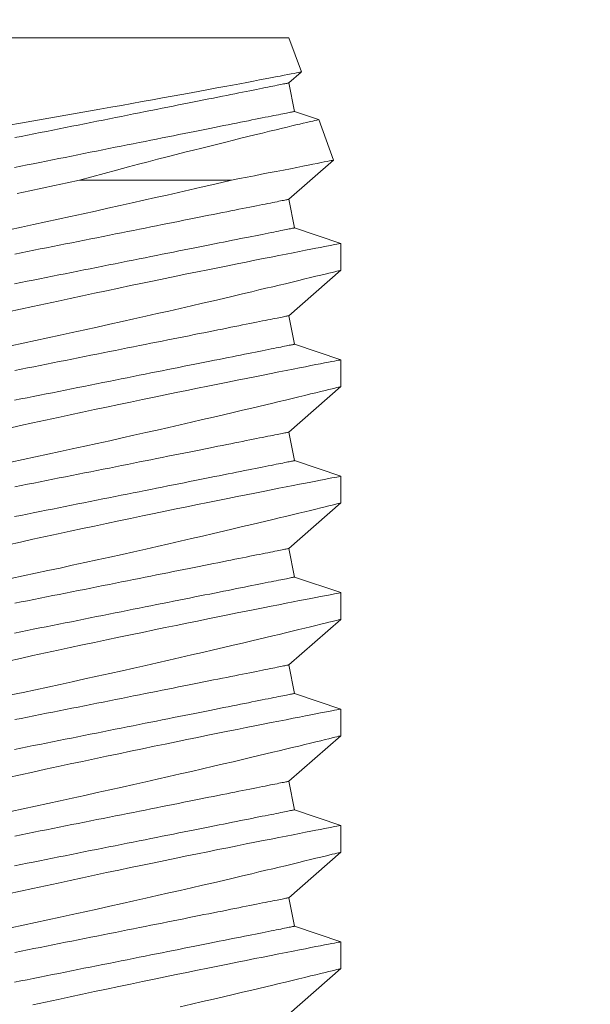
# Model space of a CAD drawing. Extents: x -17 to 104, y -50 to 64.
# Drawn here: x 80 to 80, y 35 to 35 of the extents above; entities that cross this region are included whole.
import ezdxf

# ---------------------------------------------------------------- set-up
doc = ezdxf.new("R2010")
doc.units = 0
doc.header["$LTSCALE"] = 0.75
doc.header["$MEASUREMENT"] = 0
doc.layers.get('0').update_dxf_attribs({"linetype": 'CONTINUOUS', "lineweight": 13})

msp = doc.modelspace()

# ---------------------------------------------------------------- linework, layer by layer
for p, q in [((79.87746, 35.36471), (80.08296, 35.36471)), ((80.08831, 35.35002), (80.08296, 35.36471)), ((80.08296, 35.34532), (80.0883, 35.35)), ((80.08542, 35.33306), (80.08296, 35.34532)), ((80.09574, 35.32957), (80.08542, 35.33306)), ((80.1021, 35.31213), (80.09576, 35.32956)), ((80.08296, 35.29532), (80.10209, 35.31213)), ((80.08542, 35.28306), (80.08296, 35.29532)), ((80.10521, 35.27636), (80.08542, 35.28306)), ((80.10521, 35.26486), (80.10521, 35.27636)), ((80.08296, 35.24532), (80.10521, 35.26487)), ((80.08542, 35.23306), (80.08296, 35.24532)), ((80.10521, 35.22636), (80.08542, 35.23306)), ((80.10521, 35.21486), (80.10521, 35.22636)), ((80.08296, 35.19532), (80.10521, 35.21487)), ((80.08542, 35.18306), (80.08296, 35.19532)), ((80.10521, 35.17636), (80.08542, 35.18306)), ((80.10521, 35.16486), (80.10521, 35.17636)), ((80.08296, 35.14532), (80.10521, 35.16487)), ((80.08542, 35.13306), (80.08296, 35.14532)), ((80.10521, 35.12636), (80.08542, 35.13306)), ((80.10521, 35.11486), (80.10521, 35.12636)), ((80.08296, 35.09532), (80.10521, 35.11487)), ((80.08542, 35.08306), (80.08296, 35.09532)), ((80.10521, 35.07636), (80.08542, 35.08306)), ((80.10521, 35.06486), (80.10521, 35.07636)), ((80.08296, 35.04532), (80.10521, 35.06487)), ((80.08542, 35.03306), (80.08296, 35.04532)), ((80.10521, 35.02636), (80.08542, 35.03306)), ((80.10521, 35.01486), (80.10521, 35.02636)), ((80.08296, 34.99532), (80.10521, 35.01487)), ((80.08542, 34.98306), (80.08296, 34.99532)), ((80.10521, 34.97636), (80.08542, 34.98306)), ((80.10521, 34.96486), (80.10521, 34.97636)), ((80.08296, 34.94532), (80.10521, 34.96487))]:
    msp.add_line(p, q)
at = {"color": 8}
msp.add_line((79.99303, 35.30358), (80.05837, 35.30358), dxfattribs=at)
at = {"color": 8, "flags": 128}
for points in [[(80.08829, 35.35001), (80.08827, 35.35001), (80.08803, 35.34996), (80.08759, 35.34988), (80.08697, 35.34976), (80.08616, 35.3496), (80.08516, 35.34941), (80.08397, 35.34918), (80.08256, 35.34891), (80.08095, 35.3486), (80.07915, 35.34826), (80.07717, 35.34788), (80.07506, 35.34748), (80.07277, 35.34705), (80.07033, 35.34658), (80.06772, 35.34609), (80.06488, 35.34556), (80.06187, 35.34499), (80.05871, 35.3444), (80.0554, 35.34378), (80.05201, 35.34315), (80.04847, 35.3425), (80.04481, 35.34182), (80.04104, 35.34112), (80.03704, 35.34039), (80.03292, 35.33964), (80.0287, 35.33887), (80.02438, 35.33809), (80.02003, 35.3373), (80.0156, 35.3365), (80.01109, 35.33569), (80.00652, 35.33488), (80.00176, 35.33403), (79.99695, 35.33318), (79.99209, 35.33232), (79.9872, 35.33146), (79.98237, 35.33061), (79.97753, 35.32976), (79.97267, 35.32892), (79.96782, 35.32808), (79.96283, 35.32722)], [(80.08296, 35.34532), (80.08293, 35.34531), (80.08282, 35.34529), (80.08264, 35.34525), (80.08239, 35.3452), (80.08207, 35.34514), (80.08168, 35.34506), (80.08122, 35.34497), (80.08069, 35.34486), (80.08009, 35.34474), (80.07942, 35.34461), (80.07868, 35.34446), (80.07787, 35.3443), (80.077, 35.34412), (80.07606, 35.34393), (80.07505, 35.34373), (80.07397, 35.34352), (80.07283, 35.34329), (80.07163, 35.34305), (80.07036, 35.3428), (80.06903, 35.34253), (80.06764, 35.34225), (80.06619, 35.34196), (80.06468, 35.34166), (80.06311, 35.34134), (80.06148, 35.34102), (80.05979, 35.34068), (80.05805, 35.34033), (80.05626, 35.33997), (80.05441, 35.3396), (80.05251, 35.33922), (80.05056, 35.33884), (80.04856, 35.33844), (80.04651, 35.33803), (80.04442, 35.33761), (80.04228, 35.33718), (80.0401, 35.33674), (80.03788, 35.3363), (80.03562, 35.33585), (80.03331, 35.33539), (80.03097, 35.33492), (80.0286, 35.33444), (80.02619, 35.33396), (80.02375, 35.33347), (80.02128, 35.33298), (80.01878, 35.33248), (80.01625, 35.33197), (80.01369, 35.33146), (80.01112, 35.33095), (80.00852, 35.33043), (80.0059, 35.3299), (80.00326, 35.32937), (80.0006, 35.32884), (79.99793, 35.32831), (79.99525, 35.32777), (79.99256, 35.32723), (79.98985, 35.32669), (79.98714, 35.32615), (79.98443, 35.32561), (79.98171, 35.32506), (79.97899, 35.32452), (79.97626, 35.32398), (79.97354, 35.32343), (79.97083, 35.32289), (79.96812, 35.32235), (79.96541, 35.32181)], [(80.08542, 35.33306), (80.08538, 35.33305), (80.08527, 35.33303), (80.08509, 35.33299), (80.08485, 35.33294), (80.08453, 35.33288), (80.08413, 35.3328), (80.08367, 35.33271), (80.08314, 35.3326), (80.08254, 35.33248), (80.08187, 35.33235), (80.08113, 35.3322), (80.08033, 35.33204), (80.07945, 35.33187), (80.07851, 35.33168), (80.0775, 35.33148), (80.07643, 35.33126), (80.07529, 35.33103), (80.07408, 35.33079), (80.07281, 35.33054), (80.07148, 35.33027), (80.07009, 35.32999), (80.06864, 35.3297), (80.06713, 35.3294), (80.06556, 35.32909), (80.06393, 35.32876), (80.06224, 35.32842), (80.0605, 35.32808), (80.05871, 35.32772), (80.05686, 35.32735), (80.05496, 35.32697), (80.05301, 35.32658), (80.05101, 35.32618), (80.04897, 35.32577), (80.04687, 35.32535), (80.04473, 35.32492), (80.04255, 35.32449), (80.04033, 35.32404), (80.03807, 35.32359), (80.03577, 35.32313), (80.03343, 35.32266), (80.03105, 35.32219), (80.02864, 35.3217), (80.0262, 35.32122), (80.02373, 35.32072), (80.02123, 35.32022), (80.0187, 35.31972), (80.01615, 35.3192), (80.01357, 35.31869), (80.01097, 35.31817), (80.00835, 35.31765), (80.00571, 35.31712), (80.00306, 35.31659), (80.00039, 35.31605), (79.9977, 35.31552), (79.99501, 35.31498), (79.99231, 35.31444), (79.9896, 35.31389), (79.98688, 35.31335), (79.98416, 35.31281), (79.98144, 35.31226), (79.97872, 35.31172), (79.976, 35.31117), (79.97328, 35.31063), (79.97057, 35.31009), (79.96787, 35.30955), (79.96517, 35.30901)], [(79.99303, 35.30358), (79.9984, 35.30504), (80.00372, 35.30646), (80.00897, 35.30787), (80.01416, 35.30924), (80.01837, 35.31035), (80.02253, 35.31143), (80.02662, 35.3125), (80.03065, 35.31354), (80.03459, 35.31455), (80.03833, 35.31551), (80.042, 35.31644), (80.04558, 35.31735), (80.04908, 35.31822), (80.05247, 35.31907), (80.05587, 35.31992), (80.05917, 35.32074), (80.06235, 35.32152), (80.06541, 35.32228), (80.06835, 35.323), (80.07159, 35.32379), (80.07466, 35.32453), (80.07754, 35.32522), (80.08022, 35.32587), (80.08229, 35.32637), (80.08422, 35.32683), (80.08601, 35.32725), (80.08765, 35.32765), (80.08915, 35.328), (80.09071, 35.32837), (80.09206, 35.32869), (80.09321, 35.32896), (80.09415, 35.32918), (80.09489, 35.32936), (80.0954, 35.32948), (80.09569, 35.32954), (80.09574, 35.32955)], [(80.10209, 35.31213), (80.10201, 35.31211), (80.10168, 35.31205), (80.10112, 35.31194), (80.10033, 35.31178), (80.09935, 35.31159), (80.09816, 35.31135), (80.09675, 35.31107), (80.09514, 35.31075), (80.09327, 35.31038), (80.09119, 35.30997), (80.0889, 35.30952), (80.08641, 35.30903), (80.08364, 35.30848), (80.08066, 35.3079), (80.07749, 35.30728), (80.07413, 35.30663), (80.07122, 35.30606), (80.06818, 35.30547), (80.06502, 35.30486), (80.06175, 35.30423), (80.05837, 35.30358)], [(79.96287, 35.28224), (79.96816, 35.28336), (79.97341, 35.28449), (79.97868, 35.28563), (79.98395, 35.28677), (79.98921, 35.28792), (79.9946, 35.2891), (79.99997, 35.29028), (80.0053, 35.29146), (80.01058, 35.29264), (80.0157, 35.29379), (80.02077, 35.29493), (80.02577, 35.29606), (80.03068, 35.29717), (80.03564, 35.29831), (80.04051, 35.29943), (80.04526, 35.30053), (80.04988, 35.3016), (80.05419, 35.30261), (80.05837, 35.30358)], [(79.99303, 35.30358), (79.98774, 35.30245), (79.98243, 35.30131), (79.97712, 35.30015), (79.97182, 35.299), (79.96638, 35.29781)], [(80.08296, 35.29532), (80.08293, 35.29531), (80.08282, 35.29529), (80.08264, 35.29525), (80.08239, 35.2952), (80.08207, 35.29514), (80.08168, 35.29506), (80.08122, 35.29497), (80.08069, 35.29486), (80.08009, 35.29474), (80.07942, 35.29461), (80.07868, 35.29446), (80.07787, 35.2943), (80.077, 35.29412), (80.07606, 35.29393), (80.07505, 35.29373), (80.07397, 35.29352), (80.07283, 35.29329), (80.07163, 35.29305), (80.07036, 35.2928), (80.06903, 35.29253), (80.06764, 35.29225), (80.06619, 35.29196), (80.06468, 35.29166), (80.06311, 35.29134), (80.06148, 35.29102), (80.05979, 35.29068), (80.05805, 35.29033), (80.05626, 35.28997), (80.05441, 35.2896), (80.05251, 35.28922), (80.05056, 35.28884), (80.04856, 35.28844), (80.04651, 35.28803), (80.04442, 35.28761), (80.04228, 35.28718), (80.0401, 35.28674), (80.03788, 35.2863), (80.03562, 35.28585), (80.03331, 35.28539), (80.03097, 35.28492), (80.0286, 35.28444), (80.02619, 35.28396), (80.02375, 35.28347), (80.02128, 35.28298), (80.01878, 35.28248), (80.01625, 35.28197), (80.01369, 35.28146), (80.01112, 35.28095), (80.00852, 35.28043), (80.0059, 35.2799), (80.00326, 35.27937), (80.0006, 35.27884), (79.99793, 35.27831), (79.99525, 35.27777), (79.99256, 35.27723), (79.98985, 35.27669), (79.98714, 35.27615), (79.98443, 35.27561), (79.98171, 35.27506), (79.97899, 35.27452), (79.97626, 35.27398), (79.97354, 35.27343), (79.97083, 35.27289), (79.96812, 35.27235), (79.96541, 35.27181)], [(80.08542, 35.28306), (80.08538, 35.28305), (80.08527, 35.28303), (80.08509, 35.28299), (80.08485, 35.28294), (80.08453, 35.28288), (80.08413, 35.2828), (80.08367, 35.28271), (80.08314, 35.2826), (80.08254, 35.28248), (80.08187, 35.28235), (80.08113, 35.2822), (80.08033, 35.28204), (80.07945, 35.28187), (80.07851, 35.28168), (80.0775, 35.28148), (80.07643, 35.28126), (80.07529, 35.28103), (80.07408, 35.28079), (80.07281, 35.28054), (80.07148, 35.28027), (80.07009, 35.27999), (80.06864, 35.2797), (80.06713, 35.2794), (80.06556, 35.27909), (80.06393, 35.27876), (80.06224, 35.27842), (80.0605, 35.27808), (80.05871, 35.27772), (80.05686, 35.27735), (80.05496, 35.27697), (80.05301, 35.27658), (80.05101, 35.27618), (80.04897, 35.27577), (80.04687, 35.27535), (80.04473, 35.27492), (80.04255, 35.27449), (80.04033, 35.27404), (80.03807, 35.27359), (80.03577, 35.27313), (80.03343, 35.27266), (80.03105, 35.27219), (80.02864, 35.2717), (80.0262, 35.27122), (80.02373, 35.27072), (80.02123, 35.27022), (80.0187, 35.26972), (80.01615, 35.2692), (80.01357, 35.26869), (80.01097, 35.26817), (80.00835, 35.26765), (80.00571, 35.26712), (80.00306, 35.26659), (80.00039, 35.26605), (79.9977, 35.26552), (79.99501, 35.26498), (79.99231, 35.26444), (79.9896, 35.26389), (79.98688, 35.26335), (79.98416, 35.26281), (79.98144, 35.26226), (79.97872, 35.26172), (79.976, 35.26117), (79.97328, 35.26063), (79.97057, 35.26009), (79.96787, 35.25955), (79.96517, 35.25901)], [(80.10521, 35.27636), (80.10521, 35.27636), (80.10509, 35.27634), (80.10476, 35.27627), (80.10422, 35.27617), (80.10347, 35.27603), (80.10252, 35.27584), (80.10133, 35.27561), (80.09993, 35.27534), (80.09831, 35.27503), (80.0965, 35.27467), (80.09453, 35.27429), (80.09237, 35.27387), (80.09003, 35.27341), (80.08751, 35.27292), (80.08473, 35.27237), (80.08177, 35.27179), (80.07864, 35.27117), (80.07534, 35.27052), (80.07193, 35.26984), (80.06837, 35.26913), (80.06467, 35.26839), (80.06083, 35.26762), (80.05675, 35.2668), (80.05253, 35.26595), (80.04819, 35.26507), (80.04373, 35.26417), (80.03922, 35.26324), (80.0346, 35.2623), (80.02989, 35.26133), (80.02511, 35.26034), (80.02011, 35.2593), (80.01504, 35.25824), (80.00992, 35.25717), (80.00474, 35.25607), (79.99958, 35.25498), (79.99437, 35.25387), (79.98915, 35.25275), (79.98391, 35.25162), (79.97852, 35.25046), (79.97313, 35.24929), (79.96776, 35.24811), (79.96241, 35.24693)], [(79.96364, 35.2324), (79.96894, 35.23353), (79.97419, 35.23466), (79.97946, 35.2358), (79.98473, 35.23694), (79.98999, 35.23809), (79.99538, 35.23927), (80.00074, 35.24045), (80.00607, 35.24163), (80.01134, 35.24281), (80.01646, 35.24396), (80.02152, 35.2451), (80.0265, 35.24622), (80.0314, 35.24734), (80.03635, 35.24847), (80.0412, 35.24959), (80.04594, 35.25068), (80.05054, 35.25175), (80.05487, 35.25276), (80.05906, 35.25375), (80.06312, 35.2547), (80.06703, 35.25563), (80.07013, 35.25637), (80.07313, 35.25708), (80.07602, 35.25777), (80.07879, 35.25843), (80.08144, 35.25907), (80.08442, 35.25979), (80.08723, 35.26047), (80.08985, 35.2611), (80.09227, 35.26169), (80.09457, 35.26225), (80.09665, 35.26276), (80.09852, 35.26322), (80.10016, 35.26362), (80.1015, 35.26395), (80.10264, 35.26423), (80.10358, 35.26446), (80.1043, 35.26464), (80.10483, 35.26477), (80.10513, 35.26485), (80.1052, 35.26486)], [(80.08296, 35.24532), (80.08293, 35.24531), (80.08282, 35.24529), (80.08264, 35.24525), (80.08239, 35.2452), (80.08207, 35.24514), (80.08168, 35.24506), (80.08122, 35.24497), (80.08069, 35.24486), (80.08009, 35.24474), (80.07942, 35.24461), (80.07868, 35.24446), (80.07787, 35.2443), (80.077, 35.24412), (80.07606, 35.24393), (80.07505, 35.24373), (80.07397, 35.24352), (80.07283, 35.24329), (80.07163, 35.24305), (80.07036, 35.2428), (80.06903, 35.24253), (80.06764, 35.24225), (80.06619, 35.24196), (80.06468, 35.24166), (80.06311, 35.24134), (80.06148, 35.24102), (80.05979, 35.24068), (80.05805, 35.24033), (80.05626, 35.23997), (80.05441, 35.2396), (80.05251, 35.23922), (80.05056, 35.23884), (80.04856, 35.23844), (80.04651, 35.23803), (80.04442, 35.23761), (80.04228, 35.23718), (80.0401, 35.23674), (80.03788, 35.2363), (80.03562, 35.23585), (80.03331, 35.23539), (80.03097, 35.23492), (80.0286, 35.23444), (80.02619, 35.23396), (80.02375, 35.23347), (80.02128, 35.23298), (80.01878, 35.23248), (80.01625, 35.23197), (80.01369, 35.23146), (80.01112, 35.23095), (80.00852, 35.23043), (80.0059, 35.2299), (80.00326, 35.22937), (80.0006, 35.22884), (79.99793, 35.22831), (79.99525, 35.22777), (79.99256, 35.22723), (79.98985, 35.22669), (79.98714, 35.22615), (79.98443, 35.22561), (79.98171, 35.22506), (79.97899, 35.22452), (79.97626, 35.22398), (79.97354, 35.22343), (79.97083, 35.22289), (79.96812, 35.22235), (79.96541, 35.22181)], [(80.08542, 35.23306), (80.08538, 35.23305), (80.08527, 35.23303), (80.08509, 35.23299), (80.08485, 35.23294), (80.08453, 35.23288), (80.08413, 35.2328), (80.08367, 35.23271), (80.08314, 35.2326), (80.08254, 35.23248), (80.08187, 35.23235), (80.08113, 35.2322), (80.08033, 35.23204), (80.07945, 35.23187), (80.07851, 35.23168), (80.0775, 35.23148), (80.07643, 35.23126), (80.07529, 35.23103), (80.07408, 35.23079), (80.07281, 35.23054), (80.07148, 35.23027), (80.07009, 35.22999), (80.06864, 35.2297), (80.06713, 35.2294), (80.06556, 35.22909), (80.06393, 35.22876), (80.06224, 35.22842), (80.0605, 35.22808), (80.05871, 35.22772), (80.05686, 35.22735), (80.05496, 35.22697), (80.05301, 35.22658), (80.05101, 35.22618), (80.04897, 35.22577), (80.04687, 35.22535), (80.04473, 35.22492), (80.04255, 35.22449), (80.04033, 35.22404), (80.03807, 35.22359), (80.03577, 35.22313), (80.03343, 35.22266), (80.03105, 35.22219), (80.02864, 35.2217), (80.0262, 35.22122), (80.02373, 35.22072), (80.02123, 35.22022), (80.0187, 35.21972), (80.01615, 35.2192), (80.01357, 35.21869), (80.01097, 35.21817), (80.00835, 35.21765), (80.00571, 35.21712), (80.00306, 35.21659), (80.00039, 35.21605), (79.9977, 35.21552), (79.99501, 35.21498), (79.99231, 35.21444), (79.9896, 35.21389), (79.98688, 35.21335), (79.98416, 35.21281), (79.98144, 35.21226), (79.97872, 35.21172), (79.976, 35.21117), (79.97328, 35.21063), (79.97057, 35.21009), (79.96787, 35.20955), (79.96517, 35.20901)], [(80.10521, 35.22636), (80.10521, 35.22636), (80.10509, 35.22634), (80.10476, 35.22627), (80.10422, 35.22617), (80.10347, 35.22603), (80.10252, 35.22584), (80.10133, 35.22561), (80.09993, 35.22534), (80.09831, 35.22503), (80.0965, 35.22467), (80.09453, 35.22429), (80.09237, 35.22387), (80.09003, 35.22341), (80.08751, 35.22292), (80.08473, 35.22237), (80.08177, 35.22179), (80.07864, 35.22117), (80.07534, 35.22052), (80.07193, 35.21984), (80.06837, 35.21913), (80.06467, 35.21839), (80.06083, 35.21762), (80.05675, 35.2168), (80.05253, 35.21595), (80.04819, 35.21507), (80.04373, 35.21417), (80.03922, 35.21324), (80.0346, 35.2123), (80.02989, 35.21133), (80.02511, 35.21034), (80.02011, 35.2093), (80.01504, 35.20824), (80.00992, 35.20717), (80.00474, 35.20607), (79.99958, 35.20498), (79.99437, 35.20387), (79.98915, 35.20275), (79.98391, 35.20162), (79.97852, 35.20046), (79.97313, 35.19929), (79.96776, 35.19811), (79.96241, 35.19693)], [(79.96364, 35.1824), (79.96894, 35.18353), (79.97419, 35.18466), (79.97946, 35.1858), (79.98473, 35.18694), (79.98999, 35.18809), (79.99538, 35.18927), (80.00074, 35.19045), (80.00607, 35.19163), (80.01134, 35.19281), (80.01646, 35.19396), (80.02152, 35.1951), (80.0265, 35.19622), (80.0314, 35.19734), (80.03635, 35.19847), (80.0412, 35.19959), (80.04594, 35.20068), (80.05054, 35.20175), (80.05487, 35.20276), (80.05906, 35.20375), (80.06312, 35.2047), (80.06703, 35.20563), (80.07013, 35.20637), (80.07313, 35.20708), (80.07602, 35.20777), (80.07879, 35.20843), (80.08144, 35.20907), (80.08442, 35.20979), (80.08723, 35.21047), (80.08985, 35.2111), (80.09227, 35.21169), (80.09457, 35.21225), (80.09665, 35.21276), (80.09852, 35.21322), (80.10016, 35.21362), (80.1015, 35.21395), (80.10264, 35.21423), (80.10358, 35.21446), (80.1043, 35.21464), (80.10483, 35.21477), (80.10513, 35.21485), (80.1052, 35.21486)], [(80.08296, 35.19532), (80.08293, 35.19531), (80.08282, 35.19529), (80.08264, 35.19525), (80.08239, 35.1952), (80.08207, 35.19514), (80.08168, 35.19506), (80.08122, 35.19497), (80.08069, 35.19486), (80.08009, 35.19474), (80.07942, 35.19461), (80.07868, 35.19446), (80.07787, 35.1943), (80.077, 35.19412), (80.07606, 35.19393), (80.07505, 35.19373), (80.07397, 35.19352), (80.07283, 35.19329), (80.07163, 35.19305), (80.07036, 35.1928), (80.06903, 35.19253), (80.06764, 35.19225), (80.06619, 35.19196), (80.06468, 35.19166), (80.06311, 35.19134), (80.06148, 35.19102), (80.05979, 35.19068), (80.05805, 35.19033), (80.05626, 35.18997), (80.05441, 35.1896), (80.05251, 35.18922), (80.05056, 35.18884), (80.04856, 35.18844), (80.04651, 35.18803), (80.04442, 35.18761), (80.04228, 35.18718), (80.0401, 35.18674), (80.03788, 35.1863), (80.03562, 35.18585), (80.03331, 35.18539), (80.03097, 35.18492), (80.0286, 35.18444), (80.02619, 35.18396), (80.02375, 35.18347), (80.02128, 35.18298), (80.01878, 35.18248), (80.01625, 35.18197), (80.01369, 35.18146), (80.01112, 35.18095), (80.00852, 35.18043), (80.0059, 35.1799), (80.00326, 35.17937), (80.0006, 35.17884), (79.99793, 35.17831), (79.99525, 35.17777), (79.99256, 35.17723), (79.98985, 35.17669), (79.98714, 35.17615), (79.98443, 35.17561), (79.98171, 35.17506), (79.97899, 35.17452), (79.97626, 35.17398), (79.97354, 35.17343), (79.97083, 35.17289), (79.96812, 35.17235), (79.96541, 35.17181)], [(80.08542, 35.18306), (80.08538, 35.18305), (80.08527, 35.18303), (80.08509, 35.18299), (80.08485, 35.18294), (80.08453, 35.18288), (80.08413, 35.1828), (80.08367, 35.18271), (80.08314, 35.1826), (80.08254, 35.18248), (80.08187, 35.18235), (80.08113, 35.1822), (80.08033, 35.18204), (80.07945, 35.18187), (80.07851, 35.18168), (80.0775, 35.18148), (80.07643, 35.18126), (80.07529, 35.18103), (80.07408, 35.18079), (80.07281, 35.18054), (80.07148, 35.18027), (80.07009, 35.17999), (80.06864, 35.1797), (80.06713, 35.1794), (80.06556, 35.17909), (80.06393, 35.17876), (80.06224, 35.17842), (80.0605, 35.17808), (80.05871, 35.17772), (80.05686, 35.17735), (80.05496, 35.17697), (80.05301, 35.17658), (80.05101, 35.17618), (80.04897, 35.17577), (80.04687, 35.17535), (80.04473, 35.17492), (80.04255, 35.17449), (80.04033, 35.17404), (80.03807, 35.17359), (80.03577, 35.17313), (80.03343, 35.17266), (80.03105, 35.17219), (80.02864, 35.1717), (80.0262, 35.17122), (80.02373, 35.17072), (80.02123, 35.17022), (80.0187, 35.16972), (80.01615, 35.1692), (80.01357, 35.16869), (80.01097, 35.16817), (80.00835, 35.16765), (80.00571, 35.16712), (80.00306, 35.16659), (80.00039, 35.16605), (79.9977, 35.16552), (79.99501, 35.16498), (79.99231, 35.16444), (79.9896, 35.16389), (79.98688, 35.16335), (79.98416, 35.16281), (79.98144, 35.16226), (79.97872, 35.16172), (79.976, 35.16117), (79.97328, 35.16063), (79.97057, 35.16009), (79.96787, 35.15955), (79.96517, 35.15901)], [(80.10521, 35.17636), (80.10521, 35.17636), (80.10509, 35.17634), (80.10476, 35.17627), (80.10422, 35.17617), (80.10347, 35.17603), (80.10252, 35.17584), (80.10133, 35.17561), (80.09993, 35.17534), (80.09831, 35.17503), (80.0965, 35.17467), (80.09453, 35.17429), (80.09237, 35.17387), (80.09003, 35.17341), (80.08751, 35.17292), (80.08473, 35.17237), (80.08177, 35.17179), (80.07864, 35.17117), (80.07534, 35.17052), (80.07193, 35.16984), (80.06837, 35.16913), (80.06467, 35.16839), (80.06083, 35.16762), (80.05675, 35.1668), (80.05253, 35.16595), (80.04819, 35.16507), (80.04373, 35.16417), (80.03922, 35.16324), (80.0346, 35.1623), (80.02989, 35.16133), (80.02511, 35.16034), (80.02011, 35.1593), (80.01504, 35.15824), (80.00992, 35.15717), (80.00474, 35.15607), (79.99958, 35.15498), (79.99437, 35.15387), (79.98915, 35.15275), (79.98391, 35.15162), (79.97852, 35.15046), (79.97313, 35.14929), (79.96776, 35.14811), (79.96241, 35.14693)], [(79.96364, 35.1324), (79.96894, 35.13353), (79.97419, 35.13466), (79.97946, 35.1358), (79.98473, 35.13694), (79.98999, 35.13809), (79.99538, 35.13927), (80.00074, 35.14045), (80.00607, 35.14163), (80.01134, 35.14281), (80.01646, 35.14396), (80.02152, 35.1451), (80.0265, 35.14622), (80.0314, 35.14734), (80.03635, 35.14847), (80.0412, 35.14959), (80.04594, 35.15068), (80.05054, 35.15175), (80.05487, 35.15276), (80.05906, 35.15375), (80.06312, 35.1547), (80.06703, 35.15563), (80.07013, 35.15637), (80.07313, 35.15708), (80.07602, 35.15777), (80.07879, 35.15843), (80.08144, 35.15907), (80.08442, 35.15979), (80.08723, 35.16047), (80.08985, 35.1611), (80.09227, 35.16169), (80.09457, 35.16225), (80.09665, 35.16276), (80.09852, 35.16322), (80.10016, 35.16362), (80.1015, 35.16395), (80.10264, 35.16423), (80.10358, 35.16446), (80.1043, 35.16464), (80.10483, 35.16477), (80.10513, 35.16485), (80.1052, 35.16486)], [(80.08296, 35.14532), (80.08293, 35.14531), (80.08282, 35.14529), (80.08264, 35.14525), (80.08239, 35.1452), (80.08207, 35.14514), (80.08168, 35.14506), (80.08122, 35.14497), (80.08069, 35.14486), (80.08009, 35.14474), (80.07942, 35.14461), (80.07868, 35.14446), (80.07787, 35.1443), (80.077, 35.14412), (80.07606, 35.14393), (80.07505, 35.14373), (80.07397, 35.14352), (80.07283, 35.14329), (80.07163, 35.14305), (80.07036, 35.1428), (80.06903, 35.14253), (80.06764, 35.14225), (80.06619, 35.14196), (80.06468, 35.14166), (80.06311, 35.14134), (80.06148, 35.14102), (80.05979, 35.14068), (80.05805, 35.14033), (80.05626, 35.13997), (80.05441, 35.1396), (80.05251, 35.13923), (80.05056, 35.13884), (80.04856, 35.13844), (80.04651, 35.13803), (80.04442, 35.13761), (80.04228, 35.13718), (80.0401, 35.13674), (80.03788, 35.1363), (80.03562, 35.13585), (80.03331, 35.13539), (80.03097, 35.13492), (80.0286, 35.13444), (80.02619, 35.13396), (80.02375, 35.13347), (80.02128, 35.13298), (80.01878, 35.13248), (80.01625, 35.13197), (80.01369, 35.13146), (80.01112, 35.13095), (80.00852, 35.13043), (80.0059, 35.1299), (80.00326, 35.12937), (80.0006, 35.12884), (79.99793, 35.12831), (79.99525, 35.12777), (79.99256, 35.12723), (79.98985, 35.12669), (79.98714, 35.12615), (79.98443, 35.12561), (79.98171, 35.12506), (79.97899, 35.12452), (79.97626, 35.12398), (79.97354, 35.12343), (79.97083, 35.12289), (79.96812, 35.12235), (79.96541, 35.12181)], [(80.08542, 35.13306), (80.08538, 35.13305), (80.08527, 35.13303), (80.08509, 35.13299), (80.08485, 35.13294), (80.08453, 35.13288), (80.08413, 35.1328), (80.08367, 35.13271), (80.08314, 35.1326), (80.08254, 35.13248), (80.08187, 35.13235), (80.08113, 35.1322), (80.08033, 35.13204), (80.07945, 35.13187), (80.07851, 35.13168), (80.0775, 35.13148), (80.07643, 35.13126), (80.07529, 35.13103), (80.07408, 35.13079), (80.07281, 35.13054), (80.07148, 35.13027), (80.07009, 35.12999), (80.06864, 35.1297), (80.06713, 35.1294), (80.06556, 35.12909), (80.06393, 35.12876), (80.06224, 35.12842), (80.0605, 35.12808), (80.05871, 35.12772), (80.05686, 35.12735), (80.05496, 35.12697), (80.05301, 35.12658), (80.05101, 35.12618), (80.04897, 35.12577), (80.04687, 35.12535), (80.04473, 35.12492), (80.04255, 35.12449), (80.04033, 35.12404), (80.03807, 35.12359), (80.03577, 35.12313), (80.03343, 35.12266), (80.03105, 35.12219), (80.02864, 35.1217), (80.0262, 35.12122), (80.02373, 35.12072), (80.02123, 35.12022), (80.0187, 35.11972), (80.01615, 35.1192), (80.01357, 35.11869), (80.01097, 35.11817), (80.00835, 35.11765), (80.00571, 35.11712), (80.00306, 35.11659), (80.00039, 35.11605), (79.9977, 35.11552), (79.99501, 35.11498), (79.99231, 35.11444), (79.9896, 35.11389), (79.98688, 35.11335), (79.98416, 35.11281), (79.98144, 35.11226), (79.97872, 35.11172), (79.976, 35.11117), (79.97328, 35.11063), (79.97057, 35.11009), (79.96787, 35.10955), (79.96517, 35.10901)], [(80.10521, 35.12636), (80.10521, 35.12636), (80.10509, 35.12634), (80.10476, 35.12627), (80.10422, 35.12617), (80.10347, 35.12603), (80.10252, 35.12584), (80.10133, 35.12561), (80.09993, 35.12534), (80.09831, 35.12503), (80.0965, 35.12467), (80.09453, 35.12429), (80.09237, 35.12387), (80.09003, 35.12341), (80.08751, 35.12292), (80.08473, 35.12237), (80.08177, 35.12179), (80.07864, 35.12117), (80.07534, 35.12052), (80.07193, 35.11984), (80.06837, 35.11913), (80.06467, 35.11839), (80.06083, 35.11762), (80.05675, 35.1168), (80.05253, 35.11595), (80.04819, 35.11507), (80.04373, 35.11417), (80.03922, 35.11324), (80.0346, 35.1123), (80.02989, 35.11133), (80.02511, 35.11034), (80.02011, 35.1093), (80.01504, 35.10824), (80.00992, 35.10717), (80.00474, 35.10607), (79.99958, 35.10498), (79.99437, 35.10387), (79.98915, 35.10275), (79.98391, 35.10162), (79.97852, 35.10046), (79.97313, 35.09929), (79.96776, 35.09811), (79.96241, 35.09693)], [(79.96364, 35.0824), (79.96894, 35.08353), (79.97419, 35.08466), (79.97946, 35.0858), (79.98473, 35.08694), (79.98999, 35.08809), (79.99538, 35.08927), (80.00074, 35.09045), (80.00607, 35.09163), (80.01134, 35.09281), (80.01646, 35.09396), (80.02152, 35.0951), (80.0265, 35.09622), (80.0314, 35.09734), (80.03635, 35.09847), (80.0412, 35.09959), (80.04594, 35.10068), (80.05054, 35.10175), (80.05487, 35.10276), (80.05906, 35.10375), (80.06312, 35.1047), (80.06703, 35.10563), (80.07013, 35.10637), (80.07313, 35.10708), (80.07602, 35.10777), (80.07879, 35.10843), (80.08144, 35.10907), (80.08442, 35.10979), (80.08723, 35.11047), (80.08985, 35.1111), (80.09227, 35.11169), (80.09457, 35.11225), (80.09665, 35.11276), (80.09852, 35.11322), (80.10016, 35.11362), (80.1015, 35.11395), (80.10264, 35.11423), (80.10358, 35.11446), (80.1043, 35.11464), (80.10483, 35.11477), (80.10513, 35.11485), (80.1052, 35.11486)], [(80.08296, 35.09532), (80.08293, 35.09531), (80.08282, 35.09529), (80.08264, 35.09525), (80.08239, 35.0952), (80.08207, 35.09514), (80.08168, 35.09506), (80.08122, 35.09497), (80.08069, 35.09486), (80.08009, 35.09474), (80.07942, 35.09461), (80.07868, 35.09446), (80.07787, 35.0943), (80.077, 35.09412), (80.07606, 35.09393), (80.07505, 35.09373), (80.07397, 35.09352), (80.07283, 35.09329), (80.07163, 35.09305), (80.07036, 35.0928), (80.06903, 35.09253), (80.06764, 35.09225), (80.06619, 35.09196), (80.06468, 35.09166), (80.06311, 35.09134), (80.06148, 35.09102), (80.05979, 35.09068), (80.05805, 35.09033), (80.05626, 35.08997), (80.05441, 35.0896), (80.05251, 35.08923), (80.05056, 35.08884), (80.04856, 35.08844), (80.04651, 35.08803), (80.04442, 35.08761), (80.04228, 35.08718), (80.0401, 35.08674), (80.03788, 35.0863), (80.03562, 35.08585), (80.03331, 35.08539), (80.03097, 35.08492), (80.0286, 35.08444), (80.02619, 35.08396), (80.02375, 35.08347), (80.02128, 35.08298), (80.01878, 35.08248), (80.01625, 35.08197), (80.01369, 35.08146), (80.01112, 35.08095), (80.00852, 35.08043), (80.0059, 35.0799), (80.00326, 35.07937), (80.0006, 35.07884), (79.99793, 35.07831), (79.99525, 35.07777), (79.99256, 35.07723), (79.98985, 35.07669), (79.98714, 35.07615), (79.98443, 35.07561), (79.98171, 35.07506), (79.97899, 35.07452), (79.97626, 35.07398), (79.97354, 35.07343), (79.97083, 35.07289), (79.96812, 35.07235), (79.96541, 35.07181)], [(80.08542, 35.08306), (80.08538, 35.08305), (80.08527, 35.08303), (80.08509, 35.08299), (80.08485, 35.08294), (80.08453, 35.08288), (80.08413, 35.0828), (80.08367, 35.08271), (80.08314, 35.0826), (80.08254, 35.08248), (80.08187, 35.08235), (80.08113, 35.0822), (80.08033, 35.08204), (80.07945, 35.08187), (80.07851, 35.08168), (80.0775, 35.08148), (80.07643, 35.08126), (80.07529, 35.08103), (80.07408, 35.08079), (80.07281, 35.08054), (80.07148, 35.08027), (80.07009, 35.07999), (80.06864, 35.0797), (80.06713, 35.0794), (80.06556, 35.07909), (80.06393, 35.07876), (80.06224, 35.07842), (80.0605, 35.07808), (80.05871, 35.07772), (80.05686, 35.07735), (80.05496, 35.07697), (80.05301, 35.07658), (80.05101, 35.07618), (80.04897, 35.07577), (80.04687, 35.07535), (80.04473, 35.07492), (80.04255, 35.07449), (80.04033, 35.07404), (80.03807, 35.07359), (80.03577, 35.07313), (80.03343, 35.07266), (80.03105, 35.07219), (80.02864, 35.0717), (80.0262, 35.07122), (80.02373, 35.07072), (80.02123, 35.07022), (80.0187, 35.06972), (80.01615, 35.0692), (80.01357, 35.06869), (80.01097, 35.06817), (80.00835, 35.06765), (80.00571, 35.06712), (80.00306, 35.06659), (80.00039, 35.06605), (79.9977, 35.06552), (79.99501, 35.06498), (79.99231, 35.06444), (79.9896, 35.06389), (79.98688, 35.06335), (79.98416, 35.06281), (79.98144, 35.06226), (79.97872, 35.06172), (79.976, 35.06117), (79.97328, 35.06063), (79.97057, 35.06009), (79.96787, 35.05955), (79.96517, 35.05901)], [(80.10521, 35.07636), (80.10521, 35.07636), (80.10509, 35.07634), (80.10476, 35.07627), (80.10422, 35.07617), (80.10347, 35.07603), (80.10252, 35.07584), (80.10133, 35.07561), (80.09993, 35.07534), (80.09831, 35.07503), (80.0965, 35.07467), (80.09453, 35.07429), (80.09237, 35.07387), (80.09003, 35.07341), (80.08751, 35.07292), (80.08473, 35.07237), (80.08177, 35.07179), (80.07864, 35.07117), (80.07534, 35.07052), (80.07193, 35.06984), (80.06837, 35.06913), (80.06467, 35.06839), (80.06083, 35.06762), (80.05675, 35.0668), (80.05253, 35.06595), (80.04819, 35.06507), (80.04373, 35.06417), (80.03922, 35.06324), (80.0346, 35.0623), (80.02989, 35.06133), (80.02511, 35.06034), (80.02011, 35.0593), (80.01504, 35.05824), (80.00992, 35.05717), (80.00474, 35.05607), (79.99958, 35.05498), (79.99437, 35.05387), (79.98915, 35.05275), (79.98391, 35.05162), (79.97852, 35.05046), (79.97313, 35.04929), (79.96776, 35.04811), (79.96241, 35.04693)], [(79.96364, 35.0324), (79.96894, 35.03353), (79.97419, 35.03466), (79.97946, 35.0358), (79.98473, 35.03694), (79.98999, 35.03809), (79.99538, 35.03927), (80.00074, 35.04045), (80.00607, 35.04163), (80.01134, 35.04281), (80.01646, 35.04396), (80.02152, 35.0451), (80.0265, 35.04622), (80.0314, 35.04734), (80.03635, 35.04847), (80.0412, 35.04959), (80.04594, 35.05068), (80.05054, 35.05175), (80.05487, 35.05276), (80.05906, 35.05375), (80.06312, 35.0547), (80.06703, 35.05563), (80.07013, 35.05637), (80.07313, 35.05708), (80.07602, 35.05777), (80.07879, 35.05843), (80.08144, 35.05907), (80.08442, 35.05979), (80.08723, 35.06047), (80.08985, 35.0611), (80.09227, 35.06169), (80.09457, 35.06225), (80.09665, 35.06276), (80.09852, 35.06322), (80.10016, 35.06362), (80.1015, 35.06395), (80.10264, 35.06423), (80.10358, 35.06446), (80.1043, 35.06464), (80.10483, 35.06477), (80.10513, 35.06485), (80.1052, 35.06486)], [(80.08296, 35.04532), (80.08293, 35.04531), (80.08282, 35.04529), (80.08264, 35.04525), (80.08239, 35.0452), (80.08207, 35.04514), (80.08168, 35.04506), (80.08122, 35.04497), (80.08069, 35.04486), (80.08009, 35.04474), (80.07942, 35.04461), (80.07868, 35.04446), (80.07787, 35.0443), (80.077, 35.04412), (80.07606, 35.04393), (80.07505, 35.04373), (80.07397, 35.04352), (80.07283, 35.04329), (80.07163, 35.04305), (80.07036, 35.0428), (80.06903, 35.04253), (80.06764, 35.04225), (80.06619, 35.04196), (80.06468, 35.04166), (80.06311, 35.04134), (80.06148, 35.04102), (80.05979, 35.04068), (80.05805, 35.04033), (80.05626, 35.03997), (80.05441, 35.0396), (80.05251, 35.03923), (80.05056, 35.03884), (80.04856, 35.03844), (80.04651, 35.03803), (80.04442, 35.03761), (80.04228, 35.03718), (80.0401, 35.03674), (80.03788, 35.0363), (80.03562, 35.03585), (80.03331, 35.03539), (80.03097, 35.03492), (80.0286, 35.03444), (80.02619, 35.03396), (80.02375, 35.03347), (80.02128, 35.03298), (80.01878, 35.03248), (80.01625, 35.03197), (80.01369, 35.03146), (80.01112, 35.03095), (80.00852, 35.03043), (80.0059, 35.0299), (80.00326, 35.02937), (80.0006, 35.02884), (79.99793, 35.02831), (79.99525, 35.02777), (79.99256, 35.02723), (79.98985, 35.02669), (79.98714, 35.02615), (79.98443, 35.02561), (79.98171, 35.02506), (79.97899, 35.02452), (79.97626, 35.02398), (79.97354, 35.02343), (79.97083, 35.02289), (79.96812, 35.02235), (79.96541, 35.02181)], [(80.08542, 35.03306), (80.08538, 35.03305), (80.08527, 35.03303), (80.08509, 35.03299), (80.08485, 35.03294), (80.08453, 35.03288), (80.08413, 35.0328), (80.08367, 35.03271), (80.08314, 35.0326), (80.08254, 35.03248), (80.08187, 35.03235), (80.08113, 35.0322), (80.08033, 35.03204), (80.07945, 35.03187), (80.07851, 35.03168), (80.0775, 35.03148), (80.07643, 35.03126), (80.07529, 35.03103), (80.07408, 35.03079), (80.07281, 35.03054), (80.07148, 35.03027), (80.07009, 35.02999), (80.06864, 35.0297), (80.06713, 35.0294), (80.06556, 35.02909), (80.06393, 35.02876), (80.06224, 35.02842), (80.0605, 35.02808), (80.05871, 35.02772), (80.05686, 35.02735), (80.05496, 35.02697), (80.05301, 35.02658), (80.05101, 35.02618), (80.04897, 35.02577), (80.04687, 35.02535), (80.04473, 35.02492), (80.04255, 35.02449), (80.04033, 35.02404), (80.03807, 35.02359), (80.03577, 35.02313), (80.03343, 35.02266), (80.03105, 35.02219), (80.02864, 35.0217), (80.0262, 35.02122), (80.02373, 35.02072), (80.02123, 35.02022), (80.0187, 35.01972), (80.01615, 35.0192), (80.01357, 35.01869), (80.01097, 35.01817), (80.00835, 35.01765), (80.00571, 35.01712), (80.00306, 35.01659), (80.00039, 35.01605), (79.9977, 35.01552), (79.99501, 35.01498), (79.99231, 35.01444), (79.9896, 35.01389), (79.98688, 35.01335), (79.98416, 35.01281), (79.98144, 35.01226), (79.97872, 35.01172), (79.976, 35.01117), (79.97328, 35.01063), (79.97057, 35.01009), (79.96787, 35.00955), (79.96517, 35.00901)], [(80.10521, 35.02636), (80.10521, 35.02636), (80.10509, 35.02634), (80.10476, 35.02627), (80.10422, 35.02617), (80.10347, 35.02603), (80.10252, 35.02584), (80.10133, 35.02561), (80.09993, 35.02534), (80.09831, 35.02503), (80.0965, 35.02467), (80.09453, 35.02429), (80.09237, 35.02387), (80.09003, 35.02341), (80.08751, 35.02292), (80.08473, 35.02237), (80.08177, 35.02179), (80.07864, 35.02117), (80.07534, 35.02052), (80.07193, 35.01984), (80.06837, 35.01913), (80.06467, 35.01839), (80.06083, 35.01762), (80.05675, 35.0168), (80.05253, 35.01595), (80.04819, 35.01507), (80.04373, 35.01417), (80.03922, 35.01324), (80.0346, 35.0123), (80.02989, 35.01133), (80.02511, 35.01034), (80.02011, 35.0093), (80.01504, 35.00824), (80.00992, 35.00717), (80.00474, 35.00607), (79.99958, 35.00498), (79.99437, 35.00387), (79.98915, 35.00275), (79.98391, 35.00162), (79.97852, 35.00046), (79.97313, 34.99929), (79.96776, 34.99811), (79.96241, 34.99693)], [(79.96364, 34.9824), (79.96894, 34.98353), (79.97419, 34.98466), (79.97946, 34.9858), (79.98473, 34.98694), (79.98999, 34.98809), (79.99538, 34.98927), (80.00074, 34.99045), (80.00607, 34.99163), (80.01134, 34.99281), (80.01646, 34.99396), (80.02152, 34.9951), (80.0265, 34.99622), (80.0314, 34.99734), (80.03635, 34.99847), (80.0412, 34.99959), (80.04594, 35.00068), (80.05054, 35.00175), (80.05487, 35.00276), (80.05906, 35.00375), (80.06312, 35.0047), (80.06703, 35.00563), (80.07013, 35.00637), (80.07313, 35.00708), (80.07602, 35.00777), (80.07879, 35.00843), (80.08144, 35.00907), (80.08442, 35.00979), (80.08723, 35.01047), (80.08985, 35.0111), (80.09227, 35.01169), (80.09457, 35.01225), (80.09665, 35.01276), (80.09852, 35.01322), (80.10016, 35.01362), (80.1015, 35.01395), (80.10264, 35.01423), (80.10358, 35.01446), (80.1043, 35.01464), (80.10483, 35.01477), (80.10513, 35.01485), (80.1052, 35.01486)], [(80.08296, 34.99532), (80.08293, 34.99531), (80.08282, 34.99529), (80.08264, 34.99525), (80.08239, 34.9952), (80.08207, 34.99514), (80.08168, 34.99506), (80.08122, 34.99497), (80.08069, 34.99486), (80.08009, 34.99474), (80.07942, 34.99461), (80.07868, 34.99446), (80.07787, 34.9943), (80.077, 34.99412), (80.07606, 34.99393), (80.07505, 34.99373), (80.07397, 34.99352), (80.07283, 34.99329), (80.07163, 34.99305), (80.07036, 34.9928), (80.06903, 34.99253), (80.06764, 34.99225), (80.06619, 34.99196), (80.06468, 34.99166), (80.06311, 34.99134), (80.06148, 34.99102), (80.05979, 34.99068), (80.05805, 34.99033), (80.05626, 34.98997), (80.05441, 34.9896), (80.05251, 34.98922), (80.05056, 34.98884), (80.04856, 34.98844), (80.04651, 34.98803), (80.04442, 34.98761), (80.04228, 34.98718), (80.0401, 34.98674), (80.03788, 34.9863), (80.03562, 34.98585), (80.03331, 34.98539), (80.03097, 34.98492), (80.0286, 34.98444), (80.02619, 34.98396), (80.02375, 34.98347), (80.02128, 34.98298), (80.01878, 34.98248), (80.01625, 34.98197), (80.01369, 34.98146), (80.01112, 34.98095), (80.00852, 34.98043), (80.0059, 34.9799), (80.00326, 34.97937), (80.0006, 34.97884), (79.99793, 34.97831), (79.99525, 34.97777), (79.99256, 34.97723), (79.98985, 34.97669), (79.98714, 34.97615), (79.98443, 34.97561), (79.98171, 34.97506), (79.97899, 34.97452), (79.97626, 34.97398), (79.97354, 34.97343), (79.97083, 34.97289), (79.96812, 34.97235), (79.96541, 34.97181)], [(80.08542, 34.98306), (80.08538, 34.98305), (80.08527, 34.98303), (80.08509, 34.98299), (80.08485, 34.98294), (80.08453, 34.98288), (80.08413, 34.9828), (80.08367, 34.98271), (80.08314, 34.9826), (80.08254, 34.98248), (80.08187, 34.98235), (80.08113, 34.9822), (80.08033, 34.98204), (80.07945, 34.98187), (80.07851, 34.98168), (80.0775, 34.98148), (80.07643, 34.98126), (80.07529, 34.98103), (80.07408, 34.98079), (80.07281, 34.98054), (80.07148, 34.98027), (80.07009, 34.97999), (80.06864, 34.9797), (80.06713, 34.9794), (80.06556, 34.97909), (80.06393, 34.97876), (80.06224, 34.97842), (80.0605, 34.97808), (80.05871, 34.97772), (80.05686, 34.97735), (80.05496, 34.97697), (80.05301, 34.97658), (80.05101, 34.97618), (80.04897, 34.97577), (80.04687, 34.97535), (80.04473, 34.97492), (80.04255, 34.97449), (80.04033, 34.97404), (80.03807, 34.97359), (80.03577, 34.97313), (80.03343, 34.97266), (80.03105, 34.97219), (80.02864, 34.9717), (80.0262, 34.97122), (80.02373, 34.97072), (80.02123, 34.97022), (80.0187, 34.96972), (80.01615, 34.9692), (80.01357, 34.96869), (80.01097, 34.96817), (80.00835, 34.96765), (80.00571, 34.96712), (80.00306, 34.96659), (80.00039, 34.96605), (79.9977, 34.96552), (79.99501, 34.96498), (79.99231, 34.96444), (79.9896, 34.96389), (79.98688, 34.96335), (79.98416, 34.96281), (79.98144, 34.96226), (79.97872, 34.96172), (79.976, 34.96117), (79.97328, 34.96063), (79.97057, 34.96009), (79.96787, 34.95955), (79.96517, 34.95901)], [(80.10521, 34.97636), (80.10521, 34.97636), (80.10509, 34.97634), (80.10476, 34.97627), (80.10422, 34.97617), (80.10347, 34.97603), (80.10252, 34.97584), (80.10133, 34.97561), (80.09993, 34.97534), (80.09831, 34.97503), (80.0965, 34.97467), (80.09453, 34.97429), (80.09237, 34.97387), (80.09003, 34.97341), (80.08751, 34.97292), (80.08473, 34.97237), (80.08177, 34.97179), (80.07864, 34.97117), (80.07534, 34.97052), (80.07193, 34.96984), (80.06837, 34.96913), (80.06467, 34.96839), (80.06083, 34.96762), (80.05675, 34.9668), (80.05253, 34.96595), (80.04819, 34.96507), (80.04373, 34.96417), (80.03922, 34.96324), (80.0346, 34.9623), (80.02989, 34.96133), (80.02511, 34.96034), (80.02011, 34.9593), (80.01504, 34.95824), (80.00992, 34.95717), (80.00474, 34.95607), (79.99958, 34.95498), (79.99437, 34.95387), (79.98915, 34.95275), (79.98391, 34.95162), (79.97852, 34.95046), (79.97313, 34.94929)], [(80.03635, 34.94847), (80.0412, 34.94959), (80.04594, 34.95068), (80.05054, 34.95175), (80.05487, 34.95276), (80.05906, 34.95375), (80.06312, 34.9547), (80.06703, 34.95563), (80.07013, 34.95637), (80.07313, 34.95708), (80.07602, 34.95777), (80.07879, 34.95843), (80.08144, 34.95907), (80.08442, 34.95979), (80.08723, 34.96047), (80.08985, 34.9611), (80.09227, 34.96169), (80.09457, 34.96225), (80.09665, 34.96276), (80.09852, 34.96322), (80.10016, 34.96362), (80.1015, 34.96395), (80.10264, 34.96423), (80.10358, 34.96446), (80.1043, 34.96464), (80.10483, 34.96477), (80.10513, 34.96485), (80.1052, 34.96486)]]:
    msp.add_lwpolyline(points, dxfattribs=at)
at = {"linetype": 'Continuous'}
for points, knots in [([(80.65593, 36.34092), (80.6561, 35.24348), (80.6564, 34.92535), (80.65249, 33.89196), (79.34174, 34.2218), (78.53258, 34.28624), (78.40029, 34.29278)], [0, 0, 0, 0, 0.533923, 0.979303, 2.781558, 3.153071, 3.153071, 3.153071, 3.153071]), ([(80.60593, 36.34088), (80.60607, 35.26745), (80.60622, 35.11806), (80.60591, 34.84084), (80.60803, 34.71337), (80.58555, 34.51945), (80.56629, 34.44894), (80.50121, 34.341), (80.45654, 34.30014), (80.2801, 34.20229), (80.10457, 34.1792), (79.69753, 34.18808), (79.46694, 34.21882), (79.05144, 34.27794), (78.86656, 34.3049), (78.59301, 34.33126), (78.49513, 34.33819), (78.40032, 34.34284)], [0, 0, 0, 0, 0.459992, 0.459992, 0.806833, 0.806833, 1.072713, 1.072713, 1.338594, 1.338594, 1.891526, 1.891526, 2.444458, 2.444458, 2.891028, 2.891028, 3.155332, 3.155332, 3.155332, 3.155332]), ([(78.98351, 35.70082), (79.06045, 35.60726), (79.1351, 35.51623), (79.26773, 35.3175), (79.32157, 35.20918), (79.38819, 35.01218), (79.40916, 34.92708), (79.44454, 34.75006), (79.4609, 34.6611), (79.51204, 34.52728), (79.54247, 34.48169), (79.63308, 34.42886), (79.70354, 34.41696), (79.85286, 34.4086), (79.9275, 34.40936), (80.07134, 34.4155), (80.14182, 34.42115), (80.23933, 34.43002), (80.26639, 34.43259), (80.29351, 34.43517)], [0, 0, 0, 0, 0.342699, 0.342699, 0.703881, 0.703881, 0.947195, 0.947195, 1.190509, 1.190509, 1.409102, 1.409102, 1.627695, 1.627695, 1.846288, 1.846288, 2.064881, 2.064881, 2.148867, 2.148867, 2.148867, 2.148867])]:
    msp.add_open_spline(points, degree=3, knots=knots, dxfattribs=at)
msp.add_spline([(78.94823, 35.66553), (79.21236, 35.30426), (79.36804, 34.87669), (79.55389, 34.41754), (79.81379, 34.36129), (80.29824, 34.3855)], degree=3, dxfattribs=at)

doc.saveas('drawing.dxf')
